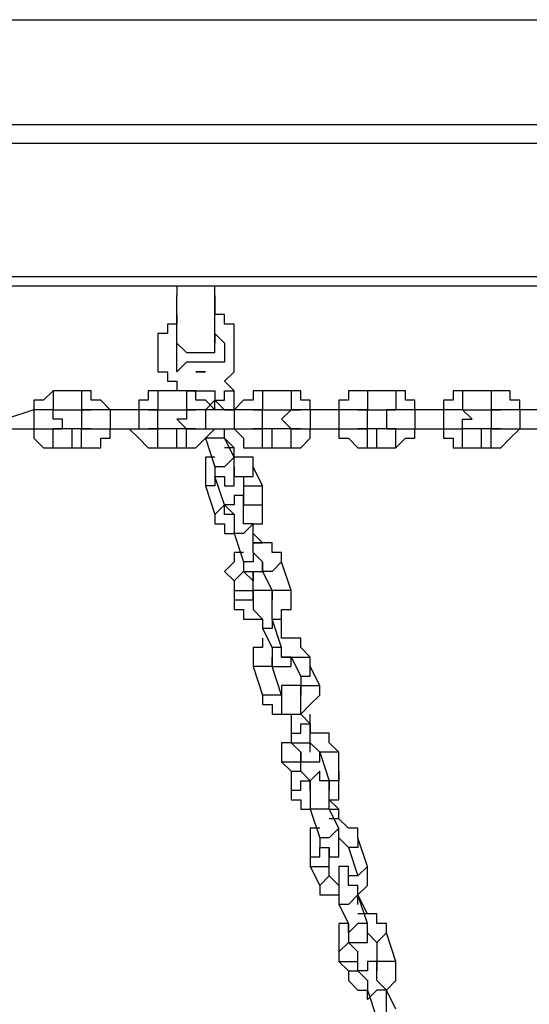
# Model space of a CAD drawing. Units: inches. Extents: x 145 to 351, y 186 to 326.
# Drawn here: x 258 to 260, y 251 to 255 of the extents above; entities that cross this region are included whole.
import ezdxf

# ---------------------------------------------------------------- set-up
doc = ezdxf.new("R2010")
doc.units = ezdxf.units.IN
doc.header["$MEASUREMENT"] = 0
doc.layers.add('Ebene 1', color=7, linetype='Continuous')

msp = doc.modelspace()

# ---------------------------------------------------------------- linework, layer by layer
at = {"layer": 'Ebene 1', "color": 7, "lineweight": 25, "true_color": 0xffffff}
for points in [[(257.1044, 254.7762), (345.0167, 254.7762)], [(257.4925, 254.3881), (267.6526, 254.3881)], [(267.6173, 254.3175), (257.5278, 254.3175)], [(256.8222, 253.8236), (267.5466, 253.8236)], [(267.5466, 253.7883), (256.8222, 253.7883)], [(258.7272, 253.7883), (258.7272, 253.7883), (258.6919, 253.7883), (258.6919, 253.753)], [(258.7625, 253.7883), (258.7625, 253.7883), (258.7272, 253.7883)], [(258.7272, 253.7883), (258.7272, 253.7883)], [(258.8331, 253.7883), (258.8331, 253.7883), (258.7978, 253.7883), (258.7625, 253.7883)], [(258.8331, 253.7883), (258.8331, 253.7883)], [(258.8331, 253.753), (258.8331, 253.753), (258.8331, 253.7883)], [(258.6919, 253.5766), (258.6919, 253.5766), (258.6919, 253.6119), (258.6919, 253.6472), (258.6919, 253.6825), (258.6919, 253.7178), (258.6919, 253.753)], [(258.6919, 253.6825), (258.6919, 253.6825), (258.6919, 253.6472), (258.6567, 253.6472), (258.6567, 253.6119), (258.6214, 253.6119), (258.6214, 253.5766), (258.6214, 253.5415), (258.6214, 253.5061), (258.6214, 253.4708), (258.6567, 253.4708), (258.6567, 253.4355), (258.6919, 253.4355)], [(258.8683, 253.4355), (258.9036, 253.4708), (258.9036, 253.5061), (258.9036, 253.5415), (258.9036, 253.5766), (258.9036, 253.6119), (258.9036, 253.6472), (258.8683, 253.6472), (258.8683, 253.6825), (258.8331, 253.6825)], [(258.8331, 253.6119), (258.8331, 253.6119), (258.8683, 253.5766), (258.8683, 253.5415), (258.8683, 253.5061), (258.8331, 253.5061)], [(258.6919, 253.5766), (258.7272, 253.5415), (258.7625, 253.5415), (258.7978, 253.5415), (258.8331, 253.5415), (258.8331, 253.5766)], [(258.6919, 253.5415), (258.6919, 253.5415), (258.6919, 253.5766)], [(258.6919, 253.5415), (258.6919, 253.5415)], [(258.6919, 253.5415), (258.6919, 253.5415)], [(258.6919, 253.5415), (258.6919, 253.5415)], [(258.6919, 253.5415), (258.6919, 253.5415)], [(258.6919, 253.4708), (258.6919, 253.4708), (258.6919, 253.5061), (258.6919, 253.5415)], [(258.8683, 253.5415), (258.8683, 253.5415)], [(258.8683, 253.5415), (258.8683, 253.5415)], [(258.8683, 253.5415), (258.8683, 253.5415)], [(258.8683, 253.5415), (258.8683, 253.5415)], [(258.8683, 253.5415), (258.8683, 253.5415)], [(258.8683, 253.5415), (258.8683, 253.5415)], [(258.8331, 253.5061), (258.8331, 253.5061), (258.7978, 253.5061), (258.7625, 253.5061), (258.7272, 253.5061), (258.6919, 253.4708)], [(258.7625, 253.4708), (258.7625, 253.4708)], [(258.7625, 253.4708), (258.7625, 253.4708)], [(258.7625, 253.4708), (258.7625, 253.4708), (258.7978, 253.4708)], [(258.7625, 253.4708), (258.7625, 253.4708)], [(258.7978, 253.4708), (258.7978, 253.4708), (258.7625, 253.4708)], [(258.6919, 253.4355), (258.6919, 253.4002)], [(258.8683, 253.4355), (258.8683, 253.4355)], [(258.9036, 253.4002), (258.8683, 253.4355)], [(258.2333, 253.4002), (258.2333, 253.4002), (258.198, 253.3651), (258.1627, 253.3651), (258.1627, 253.3298), (258.1627, 253.2944)], [(258.2333, 253.4002), (258.2333, 253.3651), (258.2333, 253.3298)], [(258.3391, 253.4002), (258.2333, 253.4002)], [(258.3391, 253.4002), (258.3391, 253.4002), (258.3391, 253.3651), (258.3391, 253.3298)], [(258.445, 253.3298), (258.445, 253.3298), (258.4097, 253.3651), (258.3744, 253.3651), (258.3744, 253.4002), (258.3391, 253.4002)], [(258.6214, 253.4002), (258.6214, 253.4002), (258.5861, 253.4002), (258.5861, 253.3651), (258.5508, 253.3651), (258.5508, 253.3298), (258.5155, 253.3298)], [(258.6214, 253.4002), (258.6214, 253.4002), (258.6214, 253.3651), (258.6214, 253.3298)], [(258.7272, 253.4002), (258.6214, 253.4002)], [(258.7272, 253.4002), (258.7272, 253.4002), (258.6919, 253.4002)], [(258.6919, 253.4002), (258.6919, 253.4002)], [(258.7272, 253.4002), (258.7272, 253.4002), (258.7272, 253.3651), (258.7272, 253.3298)], [(258.8331, 253.3298), (258.8331, 253.3298), (258.7978, 253.3651), (258.7625, 253.3651), (258.7625, 253.4002), (258.7272, 253.4002)], [(258.7272, 253.4002), (258.7625, 253.4002), (258.7978, 253.4002), (258.8331, 253.4002)], [(258.7625, 253.4002), (258.7625, 253.4002)], [(258.8331, 253.3651), (258.8331, 253.3651), (258.8683, 253.3651), (258.8683, 253.4002), (258.9036, 253.4002)], [(258.8331, 253.4002), (258.8331, 253.3651)], [(258.9036, 253.3651), (258.9036, 253.4002)], [(259.0095, 253.4002), (258.9742, 253.4002), (258.9742, 253.3651), (258.9389, 253.3651), (258.9036, 253.3298)], [(259.0095, 253.4002), (259.0095, 253.4002), (259.0095, 253.3651), (259.0095, 253.3298)], [(259.1153, 253.4002), (259.0095, 253.4002)], [(259.1153, 253.4002), (259.1153, 253.4002), (259.1153, 253.3651), (259.1153, 253.3298)], [(259.1859, 253.3298), (259.1859, 253.3298), (259.1859, 253.3651), (259.1506, 253.3651), (259.1506, 253.4002), (259.1153, 253.4002)], [(259.3974, 253.4002), (259.3623, 253.4002), (259.327, 253.4002), (259.327, 253.3651), (259.2917, 253.3651), (259.2917, 253.3298)], [(259.3974, 253.4002), (259.3974, 253.4002), (259.3974, 253.3651), (259.3974, 253.3298)], [(259.5034, 253.4002), (259.3974, 253.4002)], [(259.5034, 253.4002), (259.5034, 253.4002), (259.5034, 253.3651), (259.5034, 253.3298)], [(259.5738, 253.3298), (259.5738, 253.3298), (259.5738, 253.3651), (259.5387, 253.3651), (259.5387, 253.4002), (259.5034, 253.4002)], [(259.7502, 253.4002), (259.7502, 253.4002), (259.7151, 253.4002), (259.7151, 253.3651), (259.6798, 253.3651), (259.6798, 253.3298)], [(259.7502, 253.4002), (259.7502, 253.4002), (259.7502, 253.3651), (259.7502, 253.3298)], [(259.8561, 253.4002), (259.7502, 253.4002)], [(259.8561, 253.4002), (259.8561, 253.4002), (259.8561, 253.3651), (259.8561, 253.3298)], [(259.9619, 253.3298), (259.9619, 253.3298), (259.9619, 253.3651), (259.9266, 253.3651), (259.9266, 253.4002), (259.8915, 253.4002), (259.8561, 253.4002)], [(258.8683, 253.3298), (258.8683, 253.3298), (258.8331, 253.3298), (258.8331, 253.3651), (258.7978, 253.3298)], [(258.8331, 253.3651), (258.8683, 253.3298)], [(258.8683, 253.3298), (258.8683, 253.3298), (258.9036, 253.3298), (258.9036, 253.3651)], [(258.9036, 253.3298), (258.9036, 253.3651)], [(258.1627, 253.3298), (258.0569, 253.2944)], [(258.1627, 253.3298), (258.1627, 253.3298), (258.1627, 253.2944), (258.1627, 253.2591)], [(258.2333, 253.3298), (258.2333, 253.3298), (258.198, 253.3298), (258.1627, 253.3298)], [(258.2333, 253.2591), (258.2333, 253.2591), (258.2686, 253.2591), (258.2686, 253.2944), (258.2333, 253.2944), (258.2333, 253.3298)], [(258.2333, 253.3298), (258.3391, 253.3298)], [(258.2333, 253.3298), (258.2333, 253.3298)], [(258.3744, 253.3298), (258.3391, 253.3298), (258.3391, 253.2944), (258.3391, 253.2591), (258.3744, 253.2591)], [(258.3391, 253.3298), (258.3391, 253.3298), (258.3744, 253.3298)], [(258.445, 253.3298), (258.4097, 253.3298), (258.3744, 253.3298)], [(258.445, 253.3298), (258.445, 253.3298), (258.445, 253.2944), (258.445, 253.2591)], [(258.5508, 253.3298), (258.445, 253.3298)], [(258.5508, 253.3298), (258.5508, 253.3298), (258.5508, 253.2944), (258.5508, 253.2591)], [(258.6214, 253.3298), (258.5861, 253.3298), (258.5508, 253.3298)], [(258.5861, 253.3298), (258.6214, 253.3298)], [(258.6214, 253.2591), (258.6214, 253.2591), (258.6214, 253.2944), (258.6214, 253.3298)], [(258.6214, 253.3298), (258.7272, 253.3298)], [(258.7272, 253.3298), (258.7272, 253.3298), (258.7272, 253.2944), (258.6919, 253.2944), (258.7272, 253.2591)], [(258.7272, 253.3298), (258.7272, 253.2944)], [(258.7978, 253.3298), (258.7978, 253.3298), (258.7625, 253.3298), (258.7272, 253.3298)], [(258.7272, 253.3298), (258.7272, 253.3298), (258.7625, 253.3298)], [(258.7978, 253.3298), (258.7978, 253.3298), (258.7978, 253.2944), (258.7978, 253.2591)], [(258.9036, 253.3298), (258.7978, 253.3298)], [(258.8683, 253.3298), (258.8683, 253.3298)], [(258.8683, 253.3298), (258.8683, 253.3298)], [(258.9036, 253.3298), (258.9036, 253.3298), (258.9036, 253.2944), (258.9036, 253.2591)], [(258.9742, 253.3298), (258.9742, 253.3298), (258.9389, 253.3298), (258.9036, 253.3298)], [(258.9742, 253.2591), (259.0095, 253.2591), (259.0095, 253.2944), (259.0095, 253.3298), (258.9742, 253.3298)], [(258.9742, 253.3298), (258.9742, 253.3298), (259.0095, 253.3298)], [(259.0095, 253.3298), (259.1153, 253.3298)], [(259.1153, 253.3298), (259.1153, 253.3298), (259.08, 253.2944), (259.1153, 253.2591)], [(259.1859, 253.3298), (259.1859, 253.3298), (259.1506, 253.3298), (259.1153, 253.3298)], [(259.1153, 253.3298), (259.1153, 253.3298), (259.1506, 253.3298)], [(259.1859, 253.3298), (259.1859, 253.3298), (259.1859, 253.2944), (259.1859, 253.2591)], [(259.2917, 253.3298), (259.1859, 253.3298)], [(259.2917, 253.3298), (259.2917, 253.3298), (259.2917, 253.2944), (259.2917, 253.2591)], [(259.3623, 253.3298), (259.3623, 253.3298), (259.327, 253.3298), (259.2917, 253.3298)], [(259.3623, 253.2591), (259.3623, 253.2591), (259.3974, 253.2591), (259.3974, 253.2944), (259.3974, 253.3298), (259.3623, 253.3298)], [(259.3623, 253.3298), (259.3623, 253.3298), (259.3974, 253.3298)], [(259.3974, 253.3298), (259.5034, 253.3298)], [(259.5034, 253.3298), (259.5034, 253.3298), (259.4681, 253.3298), (259.4681, 253.2944), (259.4681, 253.2591), (259.5034, 253.2591)], [(259.5738, 253.3298), (259.5387, 253.3298), (259.5034, 253.3298)], [(259.5034, 253.3298), (259.5034, 253.3298)], [(259.5738, 253.3298), (259.5738, 253.3298), (259.5738, 253.2944), (259.5738, 253.2591)], [(259.6798, 253.3298), (259.5738, 253.3298)], [(259.6798, 253.3298), (259.6798, 253.3298), (259.6798, 253.2944), (259.6798, 253.2591)], [(259.7502, 253.3298), (259.7502, 253.3298), (259.7151, 253.3298), (259.6798, 253.3298)], [(259.7502, 253.2591), (259.7502, 253.2591), (259.7502, 253.2944), (259.7855, 253.2944), (259.7502, 253.3298)], [(259.7502, 253.3298), (259.8561, 253.3298)], [(259.7502, 253.3298), (259.7502, 253.3298)], [(259.8915, 253.3298), (259.8561, 253.3298), (259.8561, 253.2944), (259.8561, 253.2591), (259.8915, 253.2591)], [(259.8561, 253.3298), (259.8561, 253.3298), (259.8915, 253.3298)], [(259.9619, 253.3298), (259.9266, 253.3298), (259.8915, 253.3298)], [(259.9619, 253.3298), (259.9619, 253.3298), (259.9619, 253.2944), (259.9619, 253.2591)], [(260.0678, 253.3298), (259.9619, 253.3298)], [(258.0569, 253.2591), (258.1627, 253.2591)], [(258.1627, 253.2591), (258.1627, 253.2591), (258.198, 253.2591), (258.2333, 253.2591)], [(258.1627, 253.2591), (258.1627, 253.2591), (258.1627, 253.2238), (258.198, 253.1887), (258.2333, 253.1887)], [(258.2333, 253.1887), (258.2333, 253.1887), (258.2333, 253.2238), (258.2333, 253.2591)], [(258.304, 253.2591), (258.2333, 253.2591)], [(258.2333, 253.2591), (258.2333, 253.2591)], [(258.304, 253.1887), (258.304, 253.1887), (258.304, 253.2238), (258.304, 253.2591)], [(258.3391, 253.2591), (258.304, 253.2591)], [(258.3391, 253.1887), (258.3391, 253.1887), (258.3391, 253.2238), (258.3391, 253.2591)], [(258.3391, 253.1887), (258.3744, 253.1887), (258.4097, 253.1887), (258.4097, 253.2238), (258.445, 253.2238), (258.445, 253.2591)], [(258.3744, 253.2591), (258.3744, 253.2591), (258.3391, 253.2591)], [(258.3744, 253.2591), (258.3744, 253.2591), (258.4097, 253.2591), (258.445, 253.2591)], [(258.445, 253.2591), (258.5508, 253.2591)], [(258.5155, 253.2591), (258.5155, 253.2591), (258.5508, 253.2238), (258.5861, 253.1887), (258.6214, 253.1887)], [(258.5508, 253.2591), (258.5508, 253.2591), (258.5861, 253.2591), (258.6214, 253.2591)], [(258.6214, 253.2591), (258.6214, 253.2591), (258.5861, 253.2591)], [(258.6214, 253.1887), (258.6214, 253.1887), (258.6214, 253.2238), (258.6214, 253.2591)], [(258.6919, 253.2591), (258.6214, 253.2591)], [(258.6919, 253.1887), (258.6919, 253.1887), (258.6919, 253.2238), (258.6919, 253.2591)], [(258.7272, 253.2591), (258.6919, 253.2591)], [(258.7272, 253.1887), (258.7272, 253.1887), (258.7272, 253.2238), (258.7272, 253.2591)], [(258.7272, 253.2591), (258.7272, 253.2591), (258.7625, 253.2591)], [(258.7272, 253.2591), (258.7272, 253.2591), (258.7625, 253.2591), (258.7978, 253.2591)], [(258.7272, 253.1887), (258.7272, 253.1887), (258.7625, 253.1887), (258.7978, 253.2238), (258.8331, 253.2591)], [(258.7625, 253.2591), (258.7625, 253.2591), (258.7272, 253.2591)], [(258.7978, 253.2591), (258.9036, 253.2591)], [(258.8683, 253.2238), (258.8683, 253.2591)], [(258.8683, 253.2238), (258.8683, 253.2591)], [(258.8683, 253.2238), (258.8683, 253.2591), (258.9036, 253.2591)], [(258.9036, 253.2591), (258.9389, 253.2591), (258.9742, 253.2591)], [(258.9036, 253.2591), (258.9036, 253.2591), (258.9389, 253.2238), (258.9389, 253.1887), (258.9742, 253.1887), (259.0095, 253.1887)], [(259.0095, 253.2591), (259.0095, 253.2591), (258.9742, 253.2591)], [(259.0095, 253.1887), (259.0095, 253.1887), (259.0095, 253.2238), (259.0095, 253.2591)], [(259.0447, 253.2591), (259.0095, 253.2591)], [(259.0447, 253.1887), (259.0447, 253.1887), (259.0447, 253.2238), (259.0447, 253.2591)], [(259.1153, 253.2591), (259.0447, 253.2591)], [(259.1153, 253.1887), (259.1153, 253.1887), (259.1153, 253.2238), (259.1153, 253.2591)], [(259.1153, 253.2591), (259.1153, 253.2591), (259.1506, 253.2591), (259.1859, 253.2591)], [(259.1153, 253.1887), (259.1153, 253.1887), (259.1506, 253.1887), (259.1859, 253.2238), (259.1859, 253.2591)], [(259.1506, 253.2591), (259.1153, 253.2591)], [(259.1859, 253.2591), (259.2917, 253.2591)], [(259.2917, 253.2591), (259.327, 253.2591), (259.3623, 253.2591)], [(259.2917, 253.2591), (259.2917, 253.2591), (259.2917, 253.2238), (259.327, 253.2238), (259.3623, 253.1887), (259.3974, 253.1887)], [(259.3974, 253.2591), (259.3623, 253.2591)], [(259.3974, 253.1887), (259.3974, 253.1887), (259.3974, 253.2238), (259.3974, 253.2591)], [(259.4327, 253.2591), (259.3974, 253.2591)], [(259.4327, 253.1887), (259.4327, 253.1887), (259.4327, 253.2238), (259.4327, 253.2591)], [(259.5034, 253.2591), (259.4327, 253.2591)], [(259.5034, 253.1887), (259.5034, 253.1887), (259.5034, 253.2238), (259.5034, 253.2591)], [(259.5034, 253.2591), (259.5034, 253.2591), (259.5387, 253.2591), (259.5738, 253.2591)], [(259.5034, 253.1887), (259.5034, 253.1887), (259.5387, 253.2238), (259.5738, 253.2238), (259.5738, 253.2591)], [(259.5034, 253.2591), (259.5034, 253.2591)], [(259.5738, 253.2591), (259.6798, 253.2591)], [(259.6798, 253.2591), (259.6798, 253.2591), (259.7151, 253.2591), (259.7502, 253.2591)], [(259.6798, 253.2591), (259.6798, 253.2591), (259.6798, 253.2238), (259.7151, 253.2238), (259.7151, 253.1887), (259.7502, 253.1887)], [(259.7502, 253.1887), (259.7502, 253.1887), (259.7502, 253.2238), (259.7502, 253.2591)], [(259.8208, 253.2591), (259.7502, 253.2591)], [(259.7502, 253.2591), (259.7502, 253.2591)], [(259.8208, 253.1887), (259.8208, 253.1887), (259.8208, 253.2238), (259.8208, 253.2591)], [(259.8561, 253.2591), (259.8208, 253.2591)], [(259.8561, 253.1887), (259.8561, 253.1887), (259.8561, 253.2238), (259.8561, 253.2591)], [(259.8561, 253.1887), (259.8915, 253.1887), (259.9266, 253.2238), (259.9619, 253.2591)], [(259.8915, 253.2591), (259.8915, 253.2591), (259.8561, 253.2591)], [(259.8915, 253.2591), (259.8915, 253.2591), (259.9266, 253.2591), (259.9619, 253.2591)], [(259.9619, 253.2591), (260.0678, 253.2591)], [(258.8683, 253.2238), (258.8683, 253.2238), (258.8331, 253.2238), (258.7978, 253.2238)], [(258.7978, 253.2238), (258.8331, 253.1181)], [(258.8683, 253.2238), (258.8683, 253.2238)], [(258.9036, 253.1887), (258.8683, 253.2238)], [(258.9036, 253.1534), (258.8683, 253.2238)], [(258.2333, 253.1887), (258.304, 253.1887)], [(258.304, 253.1887), (258.3391, 253.1887)], [(258.6214, 253.1887), (258.6919, 253.1887)], [(258.6919, 253.1887), (258.7272, 253.1887)], [(258.9742, 253.1181), (258.9742, 253.1181), (258.9742, 253.1534), (258.9389, 253.1534), (258.9036, 253.1534), (258.9036, 253.1887), (258.8683, 253.1887)], [(258.9036, 253.1887), (258.9036, 253.1887)], [(258.9036, 253.1887), (258.9036, 253.1887)], [(259.0095, 253.1887), (259.0447, 253.1887)], [(259.0447, 253.1887), (259.1153, 253.1887)], [(259.3974, 253.1887), (259.4327, 253.1887)], [(259.4327, 253.1887), (259.5034, 253.1887)], [(259.7502, 253.1887), (259.8208, 253.1887)], [(259.8208, 253.1887), (259.8561, 253.1887)], [(258.8331, 253.1534), (258.7978, 253.1534), (258.7978, 253.1181), (258.7978, 253.0827), (258.7978, 253.0474)], [(258.9036, 253.1534), (258.9036, 253.1534), (258.8683, 253.1181), (258.8331, 253.1181)], [(258.9036, 253.1181), (258.9036, 253.1181), (258.9036, 253.1534)], [(258.8331, 253.1181), (258.8331, 253.1181), (258.8331, 253.0827), (258.8683, 253.0827), (258.8683, 253.0474), (258.9036, 253.0474), (258.9036, 253.0827), (258.9036, 253.1181)], [(258.9036, 253.1181), (258.9036, 253.1181), (258.9036, 253.0827), (258.9389, 253.0827)], [(258.9389, 253.0827), (258.9389, 253.0827), (258.9742, 253.0827), (258.9742, 253.1181)], [(259.0095, 253.0474), (258.9742, 253.1181)], [(258.8331, 253.0827), (258.8331, 253.0827), (258.8331, 253.0474), (258.7978, 253.0474)], [(258.8331, 253.0827), (258.8331, 253.0827)], [(258.8683, 252.977), (258.8331, 253.0827)], [(258.8331, 253.0827), (258.8331, 253.0827)], [(258.8331, 253.0827), (258.8331, 253.0827)], [(258.9389, 253.0827), (258.9389, 253.0474)], [(258.7978, 253.0474), (258.8331, 252.9417)], [(258.9389, 253.0474), (258.9389, 253.0474), (258.9742, 253.0474), (259.0095, 253.0474)], [(258.9389, 253.0474), (258.9389, 252.977)], [(259.0095, 253.0123), (259.0095, 253.0474)], [(258.9389, 252.977), (258.9389, 252.977), (258.9389, 253.0123), (258.9036, 253.0123), (258.9036, 252.977), (258.8683, 252.977), (258.9036, 252.9417), (258.9036, 252.9064), (258.9036, 252.871)], [(258.9389, 252.977), (258.9389, 252.977), (258.9742, 252.977), (259.0095, 252.977), (259.0095, 253.0123)], [(258.9742, 252.9064), (258.9742, 252.9064), (259.0095, 252.9064), (259.0095, 252.9417), (259.0095, 252.977), (259.0095, 253.0123)], [(258.8683, 252.977), (258.8683, 252.977), (258.8331, 252.9417)], [(258.9036, 252.9417), (258.8683, 252.9417), (258.8683, 252.977)], [(258.9742, 252.9064), (258.9742, 252.9064), (258.9389, 252.9064), (258.9389, 252.9417), (258.9389, 252.977)], [(258.9389, 252.977), (258.9389, 252.977)], [(258.9389, 252.977), (258.9389, 252.977)], [(258.8331, 252.9417), (258.8331, 252.9417), (258.8331, 252.9064), (258.8683, 252.9064), (258.8683, 252.871), (258.9036, 252.871)], [(258.9742, 252.9064), (258.9742, 252.9064), (258.9389, 252.871), (258.9036, 252.871)], [(258.9742, 252.871), (258.9742, 252.9064)], [(258.9742, 252.8006), (258.9742, 252.9064)], [(258.9036, 252.871), (258.9389, 252.7653)], [(258.9742, 252.871), (258.9742, 252.871)], [(259.0095, 252.8359), (258.9742, 252.871)], [(258.9742, 252.8359), (259.0095, 252.8359)], [(259.08, 252.7653), (259.08, 252.7653), (259.08, 252.8006), (259.0447, 252.8006), (259.0447, 252.8359), (259.0095, 252.8359), (258.9742, 252.8359)], [(259.0095, 252.8359), (259.0095, 252.8359)], [(258.9389, 252.8006), (258.9036, 252.8006), (258.9036, 252.7653), (258.8683, 252.73), (258.9036, 252.6947)], [(258.9742, 252.8006), (258.9742, 252.8006), (258.9742, 252.7653), (258.9389, 252.7653)], [(259.0095, 252.7653), (259.0095, 252.7653), (258.9742, 252.8006)], [(259.08, 252.7653), (259.08, 252.7653), (259.0447, 252.73), (259.0095, 252.73)], [(259.0095, 252.7653), (259.0095, 252.7653), (259.0095, 252.73)], [(259.1153, 252.6595), (259.08, 252.7653)], [(258.9036, 252.6947), (258.9036, 252.6947), (258.9389, 252.73)], [(258.9389, 252.73), (258.9389, 252.73)], [(258.9742, 252.6947), (258.9389, 252.73)], [(258.9389, 252.73), (258.9389, 252.73)], [(258.9389, 252.73), (258.9389, 252.73)], [(259.0095, 252.73), (259.0447, 252.6595)], [(258.9036, 252.6947), (258.9036, 252.6595)], [(258.9742, 252.6595), (258.9742, 252.6947)], [(258.9742, 252.6242), (258.9742, 252.6947)], [(258.9036, 252.6595), (258.9036, 252.6595), (258.9389, 252.6595), (258.9742, 252.6595)], [(258.9036, 252.6595), (258.9036, 252.6242)], [(259.0447, 252.6242), (259.0447, 252.6242), (259.0447, 252.6595), (259.0095, 252.6595), (258.9742, 252.6595), (258.9742, 252.6242), (258.9742, 252.5889), (259.0095, 252.5536), (259.0095, 252.5183)], [(259.1153, 252.6595), (259.1153, 252.6595), (259.08, 252.6595), (259.0447, 252.6595)], [(259.0447, 252.5536), (259.08, 252.5536), (259.08, 252.5889), (259.1153, 252.5889), (259.1153, 252.6242), (259.1153, 252.6595)], [(259.0447, 252.6595), (259.0447, 252.6595)], [(259.0447, 252.6595), (259.0447, 252.6595), (259.0447, 252.6242)], [(258.9036, 252.6242), (258.9036, 252.6242), (258.9389, 252.6242), (258.9742, 252.6242)], [(258.9036, 252.6242), (258.9036, 252.5889), (258.9389, 252.5889), (258.9389, 252.5536), (258.9742, 252.5536), (259.0095, 252.5536)], [(258.9742, 252.6242), (258.9742, 252.6242)], [(258.9742, 252.6242), (258.9742, 252.6242)], [(259.0447, 252.5536), (259.0447, 252.5536), (259.0447, 252.5889), (259.0447, 252.6242)], [(259.0447, 252.5536), (259.0447, 252.5536), (259.0447, 252.5183), (259.0095, 252.5183)], [(259.08, 252.4478), (259.0447, 252.5536)], [(259.08, 252.5183), (259.08, 252.5183), (259.08, 252.5536)], [(259.08, 252.4831), (259.08, 252.5536)], [(259.08, 252.5536), (259.08, 252.5536)], [(259.0095, 252.5183), (259.0447, 252.4478)], [(259.0095, 252.4831), (259.0095, 252.4478), (258.9742, 252.4478), (258.9742, 252.4125), (258.9742, 252.3772)], [(259.08, 252.4831), (259.08, 252.4831)], [(259.1859, 252.4125), (259.1859, 252.4125), (259.1506, 252.4478), (259.1506, 252.4831), (259.1153, 252.4831), (259.08, 252.4831)], [(259.08, 252.4831), (259.08, 252.4831)], [(259.08, 252.4478), (259.08, 252.4478), (259.0447, 252.4478)], [(259.0447, 252.4478), (259.0447, 252.4478), (259.0447, 252.4125), (259.0447, 252.3772), (259.08, 252.3772), (259.1153, 252.3772), (259.1153, 252.4125)], [(259.1153, 252.4125), (259.1153, 252.4125), (259.08, 252.4125), (259.08, 252.4478)], [(259.0447, 252.3772), (259.0447, 252.3772), (259.0447, 252.4125)], [(259.08, 252.4125), (259.1153, 252.4125)], [(259.1153, 252.4125), (259.1153, 252.4125), (259.1506, 252.4125), (259.1859, 252.4125)], [(259.1153, 252.4125), (259.1506, 252.3419)], [(259.1859, 252.3772), (259.1859, 252.4125)], [(259.0447, 252.3772), (259.0447, 252.3772), (259.0095, 252.3772), (258.9742, 252.3772)], [(258.9742, 252.3772), (259.0095, 252.2714)], [(259.0447, 252.3772), (259.0447, 252.3772)], [(259.08, 252.2714), (259.0447, 252.3772)], [(259.0447, 252.3772), (259.0447, 252.3772)], [(259.1506, 252.3419), (259.1506, 252.3419), (259.1859, 252.3419), (259.1859, 252.3772)], [(259.221, 252.3067), (259.1859, 252.3772)], [(259.1506, 252.3419), (259.1506, 252.3067)], [(259.1506, 252.2714), (259.1506, 252.3067), (259.1153, 252.3067), (259.08, 252.3067), (259.08, 252.2714), (259.08, 252.2361), (259.08, 252.2008), (259.1153, 252.2008)], [(259.1506, 252.3067), (259.1506, 252.3067), (259.1859, 252.3067), (259.221, 252.3067)], [(259.1506, 252.3067), (259.1506, 252.3067)], [(259.1506, 252.3067), (259.1506, 252.3067), (259.1506, 252.2714)], [(259.1506, 252.2008), (259.1506, 252.2008), (259.1859, 252.2361), (259.221, 252.2714), (259.221, 252.3067)], [(259.08, 252.2714), (259.08, 252.2714), (259.0447, 252.2714), (259.0095, 252.2714)], [(259.0095, 252.2714), (259.0095, 252.2714), (259.0095, 252.2361), (259.0447, 252.2361), (259.0447, 252.2008), (259.08, 252.2008)], [(259.08, 252.2714), (259.08, 252.2714)], [(259.1506, 252.2008), (259.1506, 252.2008), (259.1506, 252.2361), (259.1506, 252.2714)], [(259.1153, 252.2008), (259.1153, 252.2008), (259.1506, 252.2008)], [(259.1153, 252.2008), (259.1153, 252.1303)], [(259.1859, 252.1655), (259.1506, 252.2008)], [(259.1859, 252.1655), (259.1859, 252.2008)], [(259.1153, 252.1303), (259.1153, 252.1303), (259.1506, 252.1303), (259.1506, 252.1655), (259.1859, 252.1655)], [(259.1859, 252.1655), (259.1859, 252.1655), (259.1859, 252.1303)], [(259.1859, 252.1303), (259.1859, 252.1655)], [(259.1859, 252.095), (259.1859, 252.1655)], [(259.1153, 252.1303), (259.1153, 252.1303), (259.1153, 252.095), (259.08, 252.095), (259.08, 252.0597), (259.08, 252.0244)], [(259.1153, 252.1303), (259.1153, 252.095)], [(259.2917, 252.0597), (259.2564, 252.095), (259.2564, 252.1303), (259.221, 252.1303), (259.1859, 252.1303)], [(259.1153, 252.095), (259.1153, 252.095), (259.1506, 252.095), (259.1859, 252.095)], [(259.1153, 252.095), (259.1153, 252.095), (259.1506, 252.0597), (259.1506, 252.0244), (259.1859, 252.0244), (259.221, 252.0244), (259.221, 252.0597)], [(259.1859, 252.095), (259.1859, 252.095), (259.221, 252.0597)], [(259.1859, 252.0597), (259.1859, 252.0597), (259.1859, 252.095)], [(259.1506, 252.0244), (259.1506, 252.0597)], [(259.2917, 252.0597), (259.2917, 252.0597), (259.2564, 252.0597), (259.221, 252.0597)], [(259.221, 252.0597), (259.2564, 251.954)], [(259.2917, 251.9891), (259.2917, 252.0597)], [(259.08, 252.0244), (259.08, 252.0244), (259.1153, 252.0244), (259.1506, 252.0244)], [(259.08, 252.0244), (259.1153, 251.9891)], [(259.1506, 252.0244), (259.1506, 252.0244)], [(259.1506, 251.9891), (259.1506, 252.0244)], [(259.1506, 252.0244), (259.1506, 252.0244)], [(259.1153, 251.9891), (259.1153, 251.9891), (259.1506, 251.9891)], [(259.1153, 251.9891), (259.1153, 251.9186)], [(259.1506, 251.9891), (259.1506, 251.9891)], [(259.1859, 251.954), (259.1506, 251.9891)], [(259.2564, 251.954), (259.2564, 251.954), (259.221, 251.954), (259.221, 251.9891), (259.1859, 251.954), (259.1859, 251.9186), (259.1859, 251.8833), (259.1859, 251.848)], [(259.2917, 251.9891), (259.2917, 251.9891), (259.2917, 251.954), (259.2564, 251.954)], [(259.2564, 251.848), (259.2564, 251.8833), (259.2917, 251.8833), (259.2917, 251.9186), (259.2917, 251.954), (259.2917, 251.9891)], [(259.1153, 251.9186), (259.1153, 251.9186), (259.1506, 251.9186), (259.1506, 251.954), (259.1859, 251.954)], [(259.1859, 251.954), (259.1859, 251.954)], [(259.1859, 251.9186), (259.1859, 251.9186), (259.1859, 251.954)], [(259.2564, 251.848), (259.2564, 251.8833), (259.2564, 251.9186), (259.2564, 251.954)], [(259.2564, 251.954), (259.2564, 251.954)], [(259.2564, 251.954), (259.2564, 251.954), (259.2564, 251.9186)], [(259.1153, 251.9186), (259.1153, 251.9186), (259.1153, 251.8833), (259.1506, 251.8833), (259.1506, 251.848), (259.1859, 251.848)], [(259.2917, 251.848), (259.2564, 251.8833)], [(259.2564, 251.848), (259.2564, 251.848), (259.221, 251.848), (259.1859, 251.848)], [(259.1859, 251.848), (259.221, 251.7423)], [(259.2564, 251.848), (259.2564, 251.848), (259.2917, 251.848)], [(259.2917, 251.7776), (259.2564, 251.848)], [(259.2917, 251.8127), (259.2917, 251.848)], [(259.3623, 251.7423), (259.3623, 251.7423), (259.3623, 251.7776), (259.327, 251.7776), (259.2917, 251.8127), (259.2564, 251.8127)], [(259.2917, 251.8127), (259.2917, 251.8127)], [(259.2917, 251.8127), (259.2917, 251.8127)], [(259.221, 251.7776), (259.221, 251.7776), (259.1859, 251.7776), (259.1859, 251.7423), (259.1859, 251.7069), (259.1859, 251.6716)], [(259.2917, 251.7776), (259.2917, 251.7776), (259.2564, 251.7423), (259.221, 251.7423)], [(259.2917, 251.7423), (259.2917, 251.7423), (259.2917, 251.7776)], [(259.221, 251.7423), (259.221, 251.7423), (259.221, 251.7069), (259.2564, 251.7069), (259.2564, 251.6716), (259.2917, 251.6716), (259.2917, 251.7069), (259.2917, 251.7423)], [(259.2917, 251.7423), (259.2917, 251.7423), (259.327, 251.7069)], [(259.3623, 251.7423), (259.3623, 251.7423), (259.3623, 251.7069), (259.327, 251.7069)], [(259.3974, 251.6363), (259.3623, 251.7423)], [(259.1859, 251.6716), (259.1859, 251.6716), (259.221, 251.6716), (259.221, 251.7069), (259.2564, 251.7069)], [(259.2564, 251.7069), (259.2564, 251.7069)], [(259.2564, 251.6363), (259.2564, 251.7069)], [(259.2564, 251.7069), (259.2564, 251.7069)], [(259.2564, 251.7069), (259.2564, 251.7069)], [(259.327, 251.7069), (259.3623, 251.6012)], [(259.1859, 251.6716), (259.1859, 251.6363)], [(259.1859, 251.6363), (259.1859, 251.6363), (259.221, 251.6363), (259.2564, 251.6363)], [(259.1859, 251.6363), (259.221, 251.5659)], [(259.2564, 251.6363), (259.2564, 251.6363)], [(259.2564, 251.6012), (259.2564, 251.6363)], [(259.3623, 251.6012), (259.3623, 251.6012), (259.327, 251.6012), (259.327, 251.6363), (259.2917, 251.6363), (259.2917, 251.6012), (259.2917, 251.5659), (259.2917, 251.5306), (259.2917, 251.4952)], [(259.3974, 251.6363), (259.3974, 251.6363), (259.3623, 251.6012)], [(259.3623, 251.5306), (259.3623, 251.5306), (259.3974, 251.5659), (259.3974, 251.6012), (259.3974, 251.6363)], [(259.221, 251.5659), (259.221, 251.5659), (259.2564, 251.6012)], [(259.2564, 251.6012), (259.2564, 251.6012)], [(259.2917, 251.5659), (259.2917, 251.5659), (259.2564, 251.6012)], [(259.3623, 251.5306), (259.3623, 251.5306), (259.3623, 251.5659), (259.327, 251.5659), (259.327, 251.6012)], [(259.3623, 251.6012), (259.3623, 251.6012), (259.327, 251.6012)], [(259.3623, 251.6012), (259.3623, 251.6012)], [(259.221, 251.5659), (259.221, 251.5659), (259.221, 251.5306), (259.2564, 251.5306), (259.2917, 251.5306), (259.2917, 251.4952)], [(259.3623, 251.5306), (259.3623, 251.5306), (259.327, 251.4952), (259.2917, 251.4952)], [(259.3623, 251.4952), (259.3623, 251.4952), (259.3623, 251.5306)], [(259.3974, 251.4599), (259.3623, 251.5306)], [(259.3623, 251.5306), (259.3623, 251.5306)], [(259.3974, 251.4248), (259.3623, 251.5306)], [(259.2917, 251.4952), (259.327, 251.4248)], [(259.4681, 251.3895), (259.4681, 251.3895), (259.4681, 251.4248), (259.4327, 251.4248), (259.4327, 251.4599), (259.3974, 251.4599), (259.3623, 251.4599)], [(259.3974, 251.4599), (259.3974, 251.4599)], [(259.3974, 251.4599), (259.3974, 251.4599)], [(259.327, 251.4248), (259.2917, 251.4248), (259.2917, 251.3895), (259.2917, 251.3542)], [(259.3974, 251.4248), (259.3974, 251.4248), (259.3623, 251.4248), (259.327, 251.3895), (259.327, 251.4248)], [(259.327, 251.4248), (259.327, 251.3895), (259.327, 251.3542), (259.3623, 251.3542), (259.3974, 251.3542), (259.3974, 251.3895)], [(259.3974, 251.3895), (259.3974, 251.3895), (259.3974, 251.4248)], [(259.3974, 251.3895), (259.3974, 251.3895), (259.4327, 251.3542)], [(259.4681, 251.3895), (259.4681, 251.3895), (259.4327, 251.3542)], [(259.5034, 251.2835), (259.4681, 251.3895)], [(259.2917, 251.3542), (259.2917, 251.3189), (259.327, 251.3542)], [(259.2917, 251.3542), (259.2917, 251.2835)], [(259.327, 251.3542), (259.327, 251.3542)], [(259.3623, 251.3189), (259.327, 251.3542)], [(259.327, 251.3542), (259.327, 251.3542)], [(259.327, 251.3542), (259.327, 251.3542)], [(259.4327, 251.3542), (259.4327, 251.2835)], [(259.2917, 251.2835), (259.2917, 251.2835), (259.327, 251.2835), (259.3623, 251.2835), (259.3623, 251.3189)], [(259.3623, 251.3189), (259.3623, 251.3189)], [(259.3623, 251.2484), (259.3623, 251.3189)], [(259.2917, 251.2835), (259.327, 251.2484)], [(259.4327, 251.2484), (259.4327, 251.2484), (259.4327, 251.2835), (259.3974, 251.2835), (259.3974, 251.2484), (259.3623, 251.2484), (259.3974, 251.2131), (259.3974, 251.1778)], [(259.5034, 251.2835), (259.5034, 251.2835), (259.4681, 251.2835), (259.4327, 251.2835)], [(259.4327, 251.2835), (259.4327, 251.2835)], [(259.4327, 251.2835), (259.4327, 251.2835), (259.4327, 251.2484)], [(259.4681, 251.1778), (259.4681, 251.1778), (259.5034, 251.2131), (259.5034, 251.2484), (259.5034, 251.2835)], [(259.327, 251.2484), (259.327, 251.2484), (259.3623, 251.2484)], [(259.327, 251.2484), (259.327, 251.2131), (259.3623, 251.1778), (259.3974, 251.1778)], [(259.3623, 251.2484), (259.3623, 251.2484)], [(259.3623, 251.2484), (259.3623, 251.2484)], [(259.4681, 251.1778), (259.4681, 251.1778), (259.4327, 251.2131), (259.4327, 251.2484)], [(259.4681, 251.1778), (259.4681, 251.1778), (259.4327, 251.1778), (259.3974, 251.1425), (259.3974, 251.1778)], [(259.3974, 251.1778), (259.4327, 251.072)], [(259.4681, 251.1425), (259.4681, 251.1425), (259.4681, 251.1778)], [(259.5034, 251.1072), (259.4681, 251.1778)], [(259.4681, 251.1778), (259.4681, 251.1778)], [(259.4681, 251.072), (259.4681, 251.1778)]]:
    msp.add_lwpolyline(points, dxfattribs=at)
for points, knots in [([(258.8331, 253.6119), (258.8331, 253.6119), (258.8331, 253.5766), (258.8331, 253.5766), (258.8331, 253.5766), (258.8331, 253.6119), (258.8331, 253.6119), (258.8331, 253.6119), (258.8331, 253.6472), (258.8331, 253.6472), (258.8331, 253.6472), (258.8331, 253.6825), (258.8331, 253.6825), (258.8331, 253.6825), (258.8331, 253.7178), (258.8331, 253.7178), (258.8331, 253.7178), (258.8331, 253.753), (258.8331, 253.753), (258.8331, 253.753), (258.8331, 253.7178), (258.8331, 253.7178), (258.8331, 253.7178), (258.8331, 253.6825), (258.8331, 253.6825)], [0, 0, 0, 0, 1, 1, 1, 2, 2, 2, 3, 3, 3, 4, 4, 4, 5, 5, 5, 6, 6, 6, 7, 7, 7, 8, 8, 8, 8]), ([(258.8331, 253.6119), (258.8331, 253.6119), (258.8331, 253.6119), (258.8331, 253.6119), (258.8331, 253.6119), (258.8331, 253.6472), (258.8331, 253.6472), (258.8331, 253.6472), (258.8331, 253.6825), (258.8331, 253.6825), (258.8331, 253.6825), (258.8331, 253.7178), (258.8331, 253.7178), (258.8331, 253.7178), (258.8331, 253.6825), (258.8331, 253.6825)], [0, 0, 0, 0, 1, 1, 1, 2, 2, 2, 3, 3, 3, 4, 4, 4, 5, 5, 5, 5]), ([(258.9389, 252.7653), (258.9389, 252.7653), (258.9389, 252.7653), (258.9389, 252.7653), (258.9389, 252.7653), (258.9389, 252.73), (258.9389, 252.73), (258.9389, 252.73), (258.9742, 252.73), (258.9742, 252.73), (258.9742, 252.73), (258.9742, 252.6947), (258.9742, 252.6947), (258.9742, 252.6947), (258.9742, 252.73), (258.9742, 252.73), (258.9742, 252.73), (259.0095, 252.73), (259.0095, 252.73), (259.0095, 252.73), (259.0095, 252.7653), (259.0095, 252.7653)], [0, 0, 0, 0, 1, 1, 1, 2, 2, 2, 3, 3, 3, 4, 4, 4, 5, 5, 5, 6, 6, 6, 7, 7, 7, 7])]:
    msp.add_open_spline(points, degree=3, knots=knots, dxfattribs=at)

doc.saveas('drawing.dxf')
